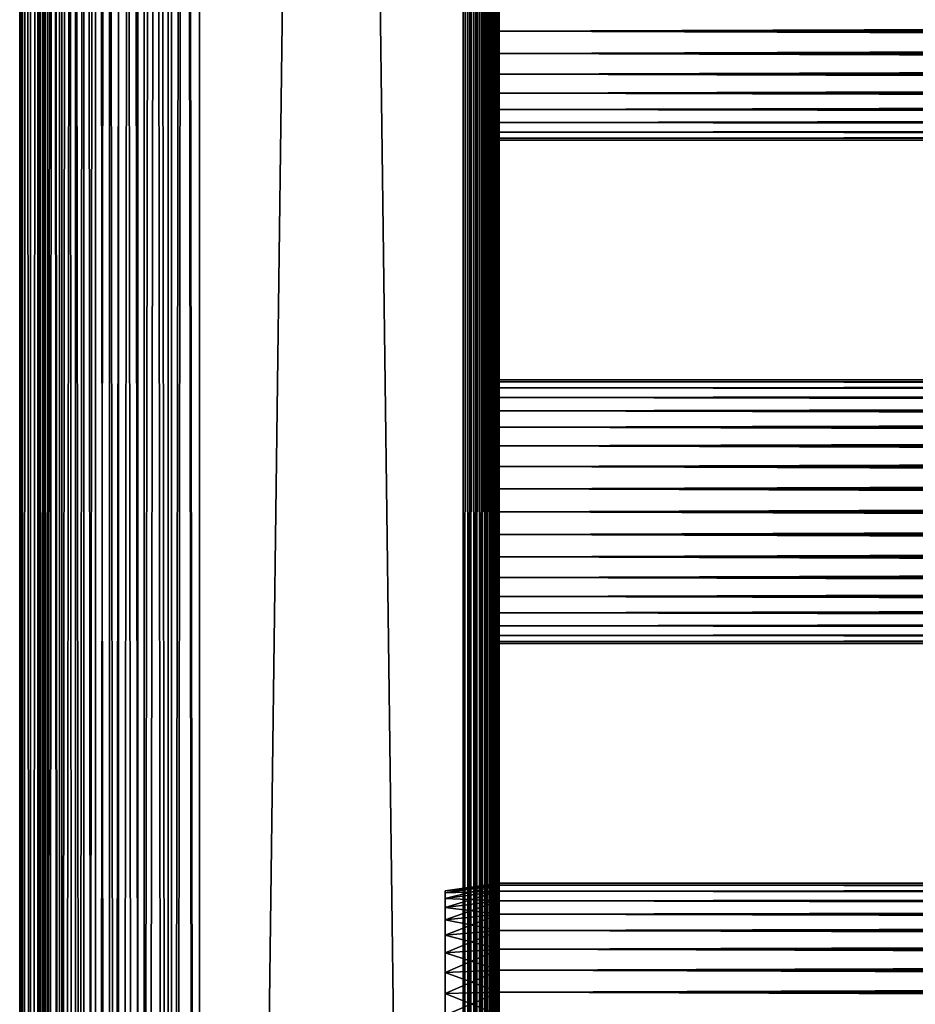
# Model space of a CAD drawing. Extents: x 0 to 598, y 0 to 1714.
# Drawn here: x 0 to 75, y 452 to 534 of the extents above; entities that cross this region are included whole.
import ezdxf

# ---------------------------------------------------------------- set-up
doc = ezdxf.new("R2010")
doc.units = 0
doc.header["$MEASUREMENT"] = 0

msp = doc.modelspace()

# ---------------------------------------------------------------- linework, layer by layer
for points in [[(0.227898, 1698.800049, 344.459015), (0.227898, 1.800001, 344.459015), (0, 1.800001, 347.06369)], [(0.227898, 1698.800049, 344.459015), (0, 1.800001, 347.06369), (0, 1698.800049, 347.06369)], [(0, 1698.800049, 347.06369), (0, 1.800001, 347.06369), (0.227898, 1.800001, 349.668396)], [(0, 1698.800049, 347.06369), (0.227898, 1.800001, 349.668396), (0.227898, 1698.800049, 349.668396)], [(0.90462, 1698.800049, 341.933411), (0.90462, 1.800001, 341.933411), (0.227898, 1.800001, 344.459015)], [(0.90462, 1698.800049, 341.933411), (0.227898, 1.800001, 344.459015), (0.227898, 1698.800049, 344.459015)], [(0.227898, 1698.800049, 349.668396), (0.227898, 1.800001, 349.668396), (0.90462, 1.800001, 352.194)], [(0.227898, 1698.800049, 349.668396), (0.90462, 1.800001, 352.194), (0.90462, 1698.800049, 352.194)], [(2.00963, 1698.800049, 339.56369), (2.00963, 1.800001, 339.56369), (0.90462, 1.800001, 341.933411)], [(2.00963, 1698.800049, 339.56369), (0.90462, 1.800001, 341.933411), (0.90462, 1698.800049, 341.933411)], [(0.90462, 1698.800049, 352.194), (0.90462, 1.800001, 352.194), (2.00963, 1.800001, 354.56369)], [(0.90462, 1698.800049, 352.194), (2.00963, 1.800001, 354.56369), (2.00963, 1698.800049, 354.56369)], [(1.70511, 1698.800049, 349.407898), (1.70511, 1.800001, 349.407898), (1.50001, 1698.800049, 347.06369)], [(1.50001, 1698.800049, 347.06369), (1.70511, 1.800001, 349.407898), (1.50001, 1.800001, 347.06369)], [(1.50001, 1698.800049, 347.06369), (1.50001, 1.800001, 347.06369), (1.70511, 1698.800049, 344.719391)], [(1.70511, 1698.800049, 344.719391), (1.50001, 1.800001, 347.06369), (1.70511, 1.800001, 344.719391)], [(2.31415, 1698.800049, 351.681), (2.31415, 1.800001, 351.681), (1.70511, 1698.800049, 349.407898)], [(1.70511, 1698.800049, 349.407898), (2.31415, 1.800001, 351.681), (1.70511, 1.800001, 349.407898)], [(1.70511, 1698.800049, 344.719391), (1.70511, 1.800001, 344.719391), (2.31415, 1698.800049, 342.446411)], [(2.31415, 1698.800049, 342.446411), (1.70511, 1.800001, 344.719391), (2.31415, 1.800001, 342.446411)], [(3.509343, 1698.800049, 337.421906), (3.509343, 1.800001, 337.421906), (2.00963, 1.800001, 339.56369)], [(3.509343, 1698.800049, 337.421906), (2.00963, 1.800001, 339.56369), (2.00963, 1698.800049, 339.56369)], [(2.00963, 1698.800049, 354.56369), (2.00963, 1.800001, 354.56369), (3.509343, 1.800001, 356.705505)], [(2.00963, 1698.800049, 354.56369), (3.509343, 1.800001, 356.705505), (3.509343, 1698.800049, 356.705505)], [(3.308654, 1698.800049, 353.81369), (3.308654, 1.800001, 353.81369), (2.31415, 1698.800049, 351.681)], [(2.31415, 1698.800049, 351.681), (3.308654, 1.800001, 353.81369), (2.31415, 1.800001, 351.681)], [(2.31415, 1698.800049, 342.446411), (2.31415, 1.800001, 342.446411), (3.308654, 1698.800049, 340.31369)], [(3.308654, 1698.800049, 340.31369), (2.31415, 1.800001, 342.446411), (3.308654, 1.800001, 340.31369)], [(4.658401, 1698.800049, 355.741302), (4.658401, 1.800001, 355.741302), (3.308654, 1698.800049, 353.81369)], [(3.308654, 1698.800049, 353.81369), (4.658401, 1.800001, 355.741302), (3.308654, 1.800001, 353.81369)], [(3.308654, 1698.800049, 340.31369), (3.308654, 1.800001, 340.31369), (4.658401, 1698.800049, 338.386108)], [(4.658401, 1698.800049, 338.386108), (3.308654, 1.800001, 340.31369), (4.658401, 1.800001, 338.386108)], [(5.358189, 1698.800049, 335.572998), (5.358189, 1.800001, 335.572998), (3.509343, 1.800001, 337.421906)], [(5.358189, 1698.800049, 335.572998), (3.509343, 1.800001, 337.421906), (3.509343, 1698.800049, 337.421906)], [(3.509343, 1698.800049, 356.705505), (3.509343, 1.800001, 356.705505), (5.358189, 1.800001, 358.554291)], [(3.509343, 1698.800049, 356.705505), (5.358189, 1.800001, 358.554291), (5.358189, 1698.800049, 358.554291)], [(6.322384, 1698.800049, 357.405304), (6.322384, 1.800001, 357.405304), (4.658401, 1698.800049, 355.741302)], [(4.658401, 1698.800049, 355.741302), (6.322384, 1.800001, 357.405304), (4.658401, 1.800001, 355.741302)], [(4.658401, 1698.800049, 338.386108), (4.658401, 1.800001, 338.386108), (6.322384, 1698.800049, 336.722107)], [(6.322384, 1698.800049, 336.722107), (4.658401, 1.800001, 338.386108), (6.322384, 1.800001, 336.722107)], [(7.499993, 1698.800049, 334.073303), (7.499993, 1.800001, 334.073303), (5.358189, 1.800001, 335.572998)], [(7.499993, 1698.800049, 334.073303), (5.358189, 1.800001, 335.572998), (5.358189, 1698.800049, 335.572998)], [(5.358189, 1698.800049, 358.554291), (5.358189, 1.800001, 358.554291), (7.499993, 1.800001, 360.053986)], [(5.358189, 1698.800049, 358.554291), (7.499993, 1.800001, 360.053986), (7.499993, 1698.800049, 360.053986)], [(8.249998, 1698.800049, 358.755005), (8.249998, 1.800001, 358.755005), (6.322384, 1698.800049, 357.405304)], [(6.322384, 1698.800049, 357.405304), (8.249998, 1.800001, 358.755005), (6.322384, 1.800001, 357.405304)], [(6.322384, 1698.800049, 336.722107), (6.322384, 1.800001, 336.722107), (8.249998, 1698.800049, 335.372314)], [(8.249998, 1698.800049, 335.372314), (6.322384, 1.800001, 336.722107), (8.249998, 1.800001, 335.372314)], [(9.869695, 1698.800049, 332.968292), (9.869695, 1.800001, 332.968292), (7.499993, 1.800001, 334.073303)], [(9.869695, 1698.800049, 332.968292), (7.499993, 1.800001, 334.073303), (7.499993, 1698.800049, 334.073303)], [(7.499993, 1698.800049, 360.053986), (7.499993, 1.800001, 360.053986), (9.869695, 1.800001, 361.159088)], [(7.499993, 1698.800049, 360.053986), (9.869695, 1.800001, 361.159088), (9.869695, 1698.800049, 361.159088)], [(10.38274, 1698.800049, 359.749512), (10.38274, 1.800001, 359.749512), (8.249998, 1698.800049, 358.755005)], [(8.249998, 1698.800049, 358.755005), (10.38274, 1.800001, 359.749512), (8.249998, 1.800001, 358.755005)], [(8.249998, 1698.800049, 335.372314), (8.249998, 1.800001, 335.372314), (10.38274, 1698.800049, 334.377808)], [(10.38274, 1698.800049, 334.377808), (8.249998, 1.800001, 335.372314), (10.38274, 1.800001, 334.377808)], [(12.39529, 1698.800049, 332.291595), (12.39529, 1.800001, 332.291595), (9.869695, 1.800001, 332.968292)], [(12.39529, 1698.800049, 332.291595), (9.869695, 1.800001, 332.968292), (9.869695, 1698.800049, 332.968292)], [(9.869695, 1698.800049, 361.159088), (9.869695, 1.800001, 361.159088), (12.39529, 1.800001, 361.835785)], [(9.869695, 1698.800049, 361.159088), (12.39529, 1.800001, 361.835785), (12.39529, 1698.800049, 361.835785)], [(12.65576, 1698.800049, 360.358612), (12.65576, 1.800001, 360.358612), (10.38274, 1698.800049, 359.749512)], [(10.38274, 1698.800049, 359.749512), (12.65576, 1.800001, 360.358612), (10.38274, 1.800001, 359.749512)], [(10.38274, 1698.800049, 334.377808), (10.38274, 1.800001, 334.377808), (12.65576, 1698.800049, 333.768799)], [(12.65576, 1698.800049, 333.768799), (10.38274, 1.800001, 334.377808), (12.65576, 1.800001, 333.768799)], [(15.00002, 1698.800049, 332.06369), (15.00002, 1.800001, 332.06369), (12.39529, 1.800001, 332.291595)], [(15.00002, 1698.800049, 332.06369), (12.39529, 1.800001, 332.291595), (12.39529, 1698.800049, 332.291595)], [(12.39529, 1698.800049, 361.835785), (12.39529, 1.800001, 361.835785), (15.00002, 1.800001, 362.06369)], [(12.39529, 1698.800049, 361.835785), (15.00002, 1.800001, 362.06369), (15.00002, 1698.800049, 362.06369)], [(15.00002, 1698.800049, 360.56369), (15.00002, 1.800001, 360.56369), (12.65576, 1698.800049, 360.358612)], [(12.65576, 1698.800049, 360.358612), (15.00002, 1.800001, 360.56369), (12.65576, 1.800001, 360.358612)], [(12.65576, 1698.800049, 333.768799), (12.65576, 1.800001, 333.768799), (15.00002, 1698.800049, 333.56369)], [(15.00002, 1698.800049, 333.56369), (12.65576, 1.800001, 333.768799), (15.00002, 1.800001, 333.56369)], [(15.00002, 1698.800049, 332.06369), (37, 1698.800049, 332.06369), (15.00002, 1.800001, 332.06369)], [(15.00002, 1.800001, 332.06369), (37, 1698.800049, 332.06369), (37, 1.800001, 332.06369)], [(37, 1698.800049, 362.06369), (15.00002, 1698.800049, 362.06369), (37, 1.800001, 362.06369)], [(37, 1.800001, 362.06369), (15.00002, 1698.800049, 362.06369), (15.00002, 1.800001, 362.06369)], [(15.00002, 1698.800049, 360.56369), (37, 1698.800049, 360.56369), (15.00002, 1.800001, 360.56369)], [(15.00002, 1.800001, 360.56369), (37, 1698.800049, 360.56369), (37, 1.800001, 360.56369)], [(37, 1698.800049, 333.56369), (15.00002, 1698.800049, 333.56369), (37, 1.800001, 333.56369)], [(37, 1.800001, 333.56369), (15.00002, 1698.800049, 333.56369), (15.00002, 1.800001, 333.56369)], [(37.52095, 1698.800049, 332.109192), (37.52095, 1.800001, 332.109192), (37, 1.800001, 332.06369)], [(37.52095, 1698.800049, 332.109192), (37, 1.800001, 332.06369), (37, 1698.800049, 332.06369)], [(37.52095, 1.800001, 362.018097), (37.52095, 1698.800049, 362.018097), (37, 1698.800049, 362.06369)], [(37.52095, 1.800001, 362.018097), (37, 1698.800049, 362.06369), (37, 1.800001, 362.06369)], [(38.026058, 1698.800049, 332.244598), (38.026058, 1.800001, 332.244598), (37.52095, 1.800001, 332.109192)], [(38.026058, 1698.800049, 332.244598), (37.52095, 1.800001, 332.109192), (37.52095, 1698.800049, 332.109192)], [(38.026058, 1.800001, 361.88269), (38.026058, 1698.800049, 361.88269), (37.52095, 1698.800049, 362.018097)], [(38.026058, 1.800001, 361.88269), (37.52095, 1698.800049, 362.018097), (37.52095, 1.800001, 362.018097)], [(38.500011, 1698.800049, 332.465607), (38.500011, 1.800001, 332.465607), (38.026058, 1.800001, 332.244598)], [(38.500011, 1698.800049, 332.465607), (38.026058, 1.800001, 332.244598), (38.026058, 1698.800049, 332.244598)], [(38.500011, 1.800001, 361.661804), (38.500011, 1698.800049, 361.661804), (38.026058, 1698.800049, 361.88269)], [(38.500011, 1.800001, 361.661804), (38.026058, 1698.800049, 361.88269), (38.026058, 1.800001, 361.88269)], [(38.928371, 1698.800049, 332.765503), (38.928371, 1.800001, 332.765503), (38.500011, 1.800001, 332.465607)], [(38.928371, 1698.800049, 332.765503), (38.500011, 1.800001, 332.465607), (38.500011, 1698.800049, 332.465607)], [(38.928371, 1.800001, 361.361786), (38.928371, 1698.800049, 361.361786), (38.500011, 1698.800049, 361.661804)], [(38.928371, 1.800001, 361.361786), (38.500011, 1698.800049, 361.661804), (38.500011, 1.800001, 361.661804)], [(39.29813, 1698.800049, 333.135315), (39.29813, 1.800001, 333.135315), (38.928371, 1.800001, 332.765503)], [(39.29813, 1698.800049, 333.135315), (38.928371, 1.800001, 332.765503), (38.928371, 1698.800049, 332.765503)], [(39.29813, 1.800001, 360.992004), (39.29813, 1698.800049, 360.992004), (38.928371, 1698.800049, 361.361786)], [(39.29813, 1.800001, 360.992004), (38.928371, 1698.800049, 361.361786), (38.928371, 1.800001, 361.361786)], [(39.59808, 1698.800049, 333.56369), (39.59808, 1.800001, 333.56369), (39.29813, 1.800001, 333.135315)], [(39.59808, 1698.800049, 333.56369), (39.29813, 1.800001, 333.135315), (39.29813, 1698.800049, 333.135315)], [(39.59808, 1.800001, 360.56369), (39.59808, 1698.800049, 360.56369), (39.29813, 1698.800049, 360.992004)], [(39.59808, 1.800001, 360.56369), (39.29813, 1698.800049, 360.992004), (39.29813, 1.800001, 360.992004)], [(39.81908, 1698.800049, 334.037598), (39.81908, 1.800001, 334.037598), (39.59808, 1.800001, 333.56369)], [(39.81908, 1698.800049, 334.037598), (39.59808, 1.800001, 333.56369), (39.59808, 1698.800049, 333.56369)], [(39.81908, 1.800001, 360.089691), (39.81908, 1698.800049, 360.089691), (39.59808, 1698.800049, 360.56369)], [(39.81908, 1.800001, 360.089691), (39.59808, 1698.800049, 360.56369), (39.59808, 1.800001, 360.56369)], [(39.954418, 1698.800049, 334.542694), (39.954418, 1.800001, 334.542694), (39.81908, 1.800001, 334.037598)], [(39.954418, 1698.800049, 334.542694), (39.81908, 1.800001, 334.037598), (39.81908, 1698.800049, 334.037598)], [(39.954418, 1.800001, 359.584595), (39.81908, 1698.800049, 360.089691), (39.81908, 1.800001, 360.089691)], [(39.954418, 1.800001, 359.584595), (39.954418, 1698.800049, 359.584595), (39.81908, 1698.800049, 360.089691)], [(40.000011, 724.299988, 335.06369), (39.954418, 1.800001, 334.542694), (39.954418, 1698.800049, 334.542694)], [(39.954418, 1.800001, 359.584595), (40.000011, 850.299988, 359.06369), (39.954418, 1698.800049, 359.584595)], [(40.000011, 808.299988, 359.06369), (40.000011, 850.299988, 359.06369), (39.954418, 1.800001, 359.584595)], [(39.954418, 1.800001, 359.584595), (40.000011, 724.299988, 359.06369), (40.000011, 808.299988, 359.06369)], [(40.000011, 724.299988, 335.06369), (40.000011, 640.299988, 335.06369), (39.954418, 1.800001, 334.542694)], [(39.954418, 1.800001, 359.584595), (40.000011, 640.299988, 359.06369), (40.000011, 724.299988, 359.06369)], [(39.954418, 1.800001, 334.542694), (40.000011, 640.299988, 335.06369), (40.000011, 598.299988, 335.06369)], [(40.000011, 598.299988, 359.06369), (40.000011, 640.299988, 359.06369), (39.954418, 1.800001, 359.584595)], [(39.954418, 1.800001, 334.542694), (40.000011, 598.299988, 335.06369), (40.000011, 556.299988, 335.06369)], [(39.954418, 1.800001, 359.584595), (40.000011, 556.299988, 359.06369), (40.000011, 598.299988, 359.06369)], [(38.500011, 556.299988, 359.06369), (38.500011, 535.299988, 357.913696), (38.500011, 514.299988, 359.06369)], [(38.500011, 514.299988, 335.638702), (38.500011, 535.299988, 336.213715), (38.500011, 556.299988, 335.638702)], [(38.500011, 556.299988, 335.638702), (38.500011, 556.299988, 335.06369), (38.500011, 514.299988, 335.06369)], [(38.500011, 556.299988, 335.638702), (38.500011, 514.299988, 335.06369), (38.500011, 514.299988, 335.638702)], [(40.000011, 556.299988, 335.06369), (40.000011, 514.299988, 335.06369), (39.954418, 1.800001, 334.542694)], [(39.954418, 1.800001, 359.584595), (40.000011, 514.299988, 359.06369), (40.000011, 556.299988, 359.06369)], [(40.000011, 556.299988, 335.638702), (40.000011, 535.299988, 336.213715), (40.000011, 514.299988, 335.638702)], [(40.000011, 514.299988, 359.06369), (40.000011, 535.299988, 357.913696), (40.000011, 556.299988, 359.06369)], [(40.000011, 514.299988, 335.638702), (40.000011, 514.299988, 335.06369), (40.000011, 556.299988, 335.638702)], [(40.000011, 556.299988, 335.638702), (40.000011, 514.299988, 335.06369), (40.000011, 556.299988, 335.06369)], [(38.500011, 514.299988, 359.06369), (38.500011, 535.299988, 357.913696), (38.500011, 533.415894, 357.74881)], [(38.500011, 514.299988, 335.638702), (38.500011, 533.415894, 336.37851), (38.500011, 535.299988, 336.213715)], [(40.000011, 514.299988, 335.638702), (40.000011, 535.299988, 336.213715), (40.000011, 533.415894, 336.37851)], [(40.000011, 514.299988, 359.06369), (40.000011, 533.415894, 357.74881), (40.000011, 535.299988, 357.913696)], [(40.000011, 535.299988, 336.06369), (557.866028, 535.299988, 336.06369), (557.866028, 533.389893, 336.230804)], [(40.000011, 535.299988, 336.06369), (557.866028, 533.389893, 336.230804), (40.000011, 533.389893, 336.230804)], [(40.000011, 533.389893, 357.896606), (557.866028, 533.389893, 357.896606), (557.866028, 535.299988, 358.06369)], [(40.000011, 533.389893, 357.896606), (557.866028, 535.299988, 358.06369), (40.000011, 535.299988, 358.06369)], [(38.500011, 514.299988, 359.06369), (38.500011, 533.415894, 357.74881), (38.500011, 531.589111, 357.259308)], [(38.500011, 531.589111, 336.868011), (38.500011, 533.415894, 336.37851), (38.500011, 514.299988, 335.638702)], [(40.000011, 514.299988, 335.638702), (40.000011, 533.415894, 336.37851), (40.000011, 531.589111, 336.868011)], [(40.000011, 531.589111, 357.259308), (40.000011, 533.415894, 357.74881), (40.000011, 514.299988, 359.06369)], [(40.000011, 533.389893, 336.230804), (557.866028, 533.389893, 336.230804), (557.866028, 531.537781, 336.727112)], [(40.000011, 533.389893, 336.230804), (557.866028, 531.537781, 336.727112), (40.000011, 531.537781, 336.727112)], [(40.000011, 531.537781, 357.400299), (557.866028, 531.537781, 357.400299), (557.866028, 533.389893, 357.896606)], [(40.000011, 531.537781, 357.400299), (557.866028, 533.389893, 357.896606), (40.000011, 533.389893, 357.896606)], [(38.500011, 531.589111, 357.259308), (38.500011, 529.875, 356.460114), (38.500011, 514.299988, 359.06369)], [(38.500011, 514.299988, 335.638702), (38.500011, 529.875, 337.667297), (38.500011, 531.589111, 336.868011)], [(40.000011, 531.589111, 336.868011), (40.000011, 529.875, 337.667297), (40.000011, 514.299988, 335.638702)], [(40.000011, 514.299988, 359.06369), (40.000011, 529.875, 356.460114), (40.000011, 531.589111, 357.259308)], [(40.000011, 531.537781, 336.727112), (557.866028, 531.537781, 336.727112), (557.866028, 529.799988, 337.537415)], [(40.000011, 531.537781, 336.727112), (557.866028, 529.799988, 337.537415), (40.000011, 529.799988, 337.537415)], [(40.000011, 529.799988, 356.589905), (557.866028, 529.799988, 356.589905), (557.866028, 531.537781, 357.400299)], [(40.000011, 529.799988, 356.589905), (557.866028, 531.537781, 357.400299), (40.000011, 531.537781, 357.400299)], [(38.500011, 529.875, 356.460114), (38.500011, 528.325806, 355.375305), (38.500011, 514.299988, 359.06369)], [(38.500011, 514.299988, 335.638702), (38.500011, 528.325806, 338.752106), (38.500011, 529.875, 337.667297)], [(40.000011, 514.299988, 335.638702), (40.000011, 529.875, 337.667297), (40.000011, 528.325806, 338.752106)], [(40.000011, 514.299988, 359.06369), (40.000011, 528.325806, 355.375305), (40.000011, 529.875, 356.460114)], [(40.000011, 529.799988, 337.537415), (557.866028, 529.799988, 337.537415), (557.866028, 528.229309, 338.637207)], [(40.000011, 529.799988, 337.537415), (557.866028, 528.229309, 338.637207), (40.000011, 528.229309, 338.637207)], [(40.000011, 528.229309, 355.490204), (557.866028, 528.229309, 355.490204), (557.866028, 529.799988, 356.589905)], [(40.000011, 528.229309, 355.490204), (557.866028, 529.799988, 356.589905), (40.000011, 529.799988, 356.589905)], [(38.500011, 514.299988, 359.06369), (38.500011, 528.325806, 355.375305), (38.500011, 526.988403, 354.037903)], [(38.500011, 526.988403, 340.089386), (38.500011, 528.325806, 338.752106), (38.500011, 514.299988, 335.638702)], [(40.000011, 528.325806, 338.752106), (40.000011, 526.988403, 340.089386), (40.000011, 514.299988, 335.638702)], [(40.000011, 526.988403, 354.037903), (40.000011, 528.325806, 355.375305), (40.000011, 514.299988, 359.06369)], [(40.000011, 528.229309, 338.637207), (557.866028, 528.229309, 338.637207), (557.866028, 526.873474, 339.993011)], [(40.000011, 528.229309, 338.637207), (557.866028, 526.873474, 339.993011), (40.000011, 526.873474, 339.993011)], [(40.000011, 526.873474, 354.134399), (557.866028, 526.873474, 354.134399), (557.866028, 528.229309, 355.490204)], [(40.000011, 526.873474, 354.134399), (557.866028, 528.229309, 355.490204), (40.000011, 528.229309, 355.490204)], [(38.500011, 514.299988, 359.06369), (38.500011, 526.988403, 354.037903), (38.500011, 525.903625, 352.488708)], [(38.500011, 514.299988, 335.638702), (38.500011, 525.903625, 341.638702), (38.500011, 526.988403, 340.089386)], [(40.000011, 514.299988, 335.638702), (40.000011, 526.988403, 340.089386), (40.000011, 525.903625, 341.638702)], [(40.000011, 526.988403, 354.037903), (40.000011, 514.299988, 359.06369), (40.000011, 525.903625, 352.488708)], [(40.000011, 526.873474, 339.993011), (557.866028, 526.873474, 339.993011), (557.866028, 525.773682, 341.56369)], [(40.000011, 526.873474, 339.993011), (557.866028, 525.773682, 341.56369), (40.000011, 525.773682, 341.56369)], [(40.000011, 525.773682, 352.56369), (557.866028, 525.773682, 352.56369), (557.866028, 526.873474, 354.134399)], [(40.000011, 525.773682, 352.56369), (557.866028, 526.873474, 354.134399), (40.000011, 526.873474, 354.134399)], [(38.500011, 514.299988, 335.638702), (38.500011, 525.104309, 343.352814), (38.500011, 525.903625, 341.638702)], [(38.500011, 525.903625, 352.488708), (38.500011, 525.104309, 350.774597), (38.500011, 514.299988, 359.06369)], [(40.000011, 514.299988, 335.638702), (40.000011, 525.903625, 341.638702), (40.000011, 525.104309, 343.352814)], [(40.000011, 525.903625, 352.488708), (40.000011, 514.299988, 359.06369), (40.000011, 525.104309, 350.774597)], [(38.500011, 524.614807, 345.179596), (38.500011, 525.104309, 343.352814), (38.500011, 514.299988, 335.638702)], [(38.500011, 514.299988, 359.06369), (38.500011, 525.104309, 350.774597), (38.500011, 524.614807, 348.947815)], [(40.000011, 525.773682, 341.56369), (557.866028, 525.773682, 341.56369), (557.866028, 524.963379, 343.301392)], [(40.000011, 525.773682, 341.56369), (557.866028, 524.963379, 343.301392), (40.000011, 524.963379, 343.301392)], [(40.000011, 524.963379, 350.825897), (557.866028, 524.963379, 350.825897), (557.866028, 525.773682, 352.56369)], [(40.000011, 524.963379, 350.825897), (557.866028, 525.773682, 352.56369), (40.000011, 525.773682, 352.56369)], [(40.000011, 525.104309, 343.352814), (40.000011, 524.614807, 345.179596), (40.000011, 514.299988, 335.638702)], [(40.000011, 514.299988, 359.06369), (40.000011, 524.614807, 348.947815), (40.000011, 525.104309, 350.774597)], [(38.500011, 514.299988, 359.06369), (38.500011, 524.614807, 348.947815), (38.500011, 514.299988, 335.638702)], [(38.500011, 514.299988, 335.638702), (38.500011, 524.614807, 348.947815), (38.500011, 524.450012, 347.06369)], [(38.500011, 514.299988, 335.638702), (38.500011, 524.450012, 347.06369), (38.500011, 524.614807, 345.179596)], [(40.000011, 524.963379, 343.301392), (557.866028, 524.963379, 343.301392), (557.866028, 524.467102, 345.153503)], [(40.000011, 524.963379, 343.301392), (557.866028, 524.467102, 345.153503), (40.000011, 524.467102, 345.153503)], [(40.000011, 524.467102, 348.973785), (557.866028, 524.467102, 348.973785), (557.866028, 524.963379, 350.825897)], [(40.000011, 524.467102, 348.973785), (557.866028, 524.963379, 350.825897), (40.000011, 524.963379, 350.825897)], [(40.000011, 514.299988, 335.638702), (40.000011, 524.614807, 345.179596), (40.000011, 524.450012, 347.06369)], [(40.000011, 514.299988, 359.06369), (40.000011, 524.450012, 347.06369), (40.000011, 524.614807, 348.947815)], [(40.000011, 524.467102, 345.153503), (557.866028, 524.467102, 345.153503), (557.866028, 524.299988, 347.06369)], [(40.000011, 524.467102, 345.153503), (557.866028, 524.299988, 347.06369), (40.000011, 524.299988, 347.06369)], [(40.000011, 524.299988, 347.06369), (557.866028, 524.299988, 347.06369), (557.866028, 524.467102, 348.973785)], [(40.000011, 524.299988, 347.06369), (557.866028, 524.467102, 348.973785), (40.000011, 524.467102, 348.973785)], [(40.000011, 514.299988, 335.638702), (40.000011, 524.450012, 347.06369), (40.000011, 514.299988, 359.06369)], [(38.500011, 503.495697, 350.774597), (38.500011, 502.696411, 352.488708), (38.500011, 514.299988, 359.06369)], [(38.500011, 502.696411, 352.488708), (38.500011, 501.611603, 354.037903), (38.500011, 514.299988, 359.06369)], [(38.500011, 514.299988, 359.06369), (38.500011, 501.611603, 354.037903), (38.500011, 500.2742, 355.375305)], [(38.500011, 514.299988, 359.06369), (38.500011, 500.2742, 355.375305), (38.500011, 498.725006, 356.460114)], [(38.500011, 498.725006, 356.460114), (38.500011, 497.010895, 357.259308), (38.500011, 514.299988, 359.06369)], [(38.500011, 514.299988, 359.06369), (38.500011, 497.010895, 357.259308), (38.500011, 495.184113, 357.74881)], [(38.500011, 514.299988, 359.06369), (38.500011, 495.184113, 357.74881), (38.500011, 493.299988, 357.913696)], [(38.500011, 455.010895, 357.259308), (38.500011, 514.299988, 359.06369), (38.500011, 456.725006, 356.460114)], [(38.500011, 456.725006, 356.460114), (38.500011, 514.299988, 359.06369), (38.500011, 493.299988, 357.913696)], [(38.500011, 455.010895, 357.259308), (38.500011, 453.184113, 357.74881), (38.500011, 514.299988, 359.06369)], [(38.500011, 514.299988, 359.06369), (38.500011, 453.184113, 357.74881), (38.500011, 451.299988, 357.913696)], [(38.500011, 514.299988, 359.06369), (38.500011, 451.299988, 357.913696), (38.500011, 430.299988, 359.06369)], [(38.500011, 503.495697, 343.352814), (38.500011, 503.985199, 345.179596), (38.500011, 514.299988, 335.638702)], [(38.500011, 514.299988, 335.638702), (38.500011, 503.985199, 345.179596), (38.500011, 504.149994, 347.06369)], [(38.500011, 514.299988, 335.638702), (38.500011, 504.149994, 347.06369), (38.500011, 514.299988, 359.06369)], [(38.500011, 514.299988, 359.06369), (38.500011, 504.149994, 347.06369), (38.500011, 503.985199, 348.947815)], [(38.500011, 514.299988, 359.06369), (38.500011, 503.985199, 348.947815), (38.500011, 503.495697, 350.774597)], [(38.500011, 493.299988, 336.213715), (38.500011, 495.184113, 336.37851), (38.500011, 514.299988, 335.638702)], [(38.500011, 500.2742, 338.752106), (38.500011, 501.611603, 340.089386), (38.500011, 514.299988, 335.638702)], [(38.500011, 514.299988, 335.638702), (38.500011, 501.611603, 340.089386), (38.500011, 502.696411, 341.638702)], [(38.500011, 514.299988, 335.638702), (38.500011, 502.696411, 341.638702), (38.500011, 503.495697, 343.352814)], [(38.500011, 495.184113, 336.37851), (38.500011, 497.010895, 336.868011), (38.500011, 514.299988, 335.638702)], [(38.500011, 514.299988, 335.638702), (38.500011, 497.010895, 336.868011), (38.500011, 498.725006, 337.667297)], [(38.500011, 514.299988, 335.638702), (38.500011, 498.725006, 337.667297), (38.500011, 500.2742, 338.752106)], [(38.500011, 430.299988, 335.638702), (38.500011, 451.299988, 336.213715), (38.500011, 514.299988, 335.638702)], [(38.500011, 451.299988, 336.213715), (38.500011, 453.184113, 336.37851), (38.500011, 514.299988, 335.638702)], [(38.500011, 514.299988, 335.638702), (38.500011, 453.184113, 336.37851), (38.500011, 455.010895, 336.868011)], [(38.500011, 514.299988, 335.638702), (38.500011, 455.010895, 336.868011), (38.500011, 493.299988, 336.213715)], [(38.500011, 514.299988, 335.638702), (38.500011, 514.299988, 335.06369), (38.500011, 430.299988, 335.06369)], [(38.500011, 514.299988, 335.638702), (38.500011, 430.299988, 335.06369), (38.500011, 430.299988, 335.638702)], [(39.954418, 1.800001, 334.542694), (40.000011, 514.299988, 335.06369), (40.000011, 430.299988, 335.06369)], [(40.000011, 430.299988, 359.06369), (40.000011, 514.299988, 359.06369), (39.954418, 1.800001, 359.584595)], [(40.000011, 514.299988, 335.638702), (40.000011, 504.149994, 347.06369), (40.000011, 503.985199, 345.179596)], [(40.000011, 503.985199, 345.179596), (40.000011, 503.495697, 343.352814), (40.000011, 514.299988, 335.638702)], [(40.000011, 514.299988, 335.638702), (40.000011, 503.495697, 343.352814), (40.000011, 502.696411, 341.638702)], [(40.000011, 514.299988, 335.638702), (40.000011, 502.696411, 341.638702), (40.000011, 501.611603, 340.089386)], [(40.000011, 501.611603, 340.089386), (40.000011, 500.2742, 338.752106), (40.000011, 514.299988, 335.638702)], [(40.000011, 514.299988, 335.638702), (40.000011, 500.2742, 338.752106), (40.000011, 498.725006, 337.667297)], [(40.000011, 514.299988, 335.638702), (40.000011, 498.725006, 337.667297), (40.000011, 497.010895, 336.868011)], [(40.000011, 493.299988, 336.213715), (40.000011, 455.010895, 336.868011), (40.000011, 514.299988, 335.638702)], [(40.000011, 493.299988, 336.213715), (40.000011, 514.299988, 335.638702), (40.000011, 495.184113, 336.37851)], [(40.000011, 495.184113, 336.37851), (40.000011, 514.299988, 335.638702), (40.000011, 497.010895, 336.868011)], [(40.000011, 455.010895, 336.868011), (40.000011, 453.184113, 336.37851), (40.000011, 514.299988, 335.638702)], [(40.000011, 514.299988, 335.638702), (40.000011, 453.184113, 336.37851), (40.000011, 451.299988, 336.213715)], [(40.000011, 514.299988, 335.638702), (40.000011, 451.299988, 336.213715), (40.000011, 430.299988, 335.638702)], [(40.000011, 455.010895, 357.259308), (40.000011, 456.725006, 356.460114), (40.000011, 514.299988, 359.06369)], [(40.000011, 504.149994, 347.06369), (40.000011, 514.299988, 335.638702), (40.000011, 503.985199, 348.947815)], [(40.000011, 503.985199, 348.947815), (40.000011, 514.299988, 335.638702), (40.000011, 514.299988, 359.06369)], [(40.000011, 503.985199, 348.947815), (40.000011, 514.299988, 359.06369), (40.000011, 503.495697, 350.774597)], [(40.000011, 497.010895, 357.259308), (40.000011, 498.725006, 356.460114), (40.000011, 514.299988, 359.06369)], [(40.000011, 514.299988, 359.06369), (40.000011, 498.725006, 356.460114), (40.000011, 500.2742, 355.375305)], [(40.000011, 430.299988, 359.06369), (40.000011, 451.299988, 357.913696), (40.000011, 514.299988, 359.06369)], [(40.000011, 514.299988, 359.06369), (40.000011, 451.299988, 357.913696), (40.000011, 453.184113, 357.74881)], [(40.000011, 514.299988, 359.06369), (40.000011, 453.184113, 357.74881), (40.000011, 455.010895, 357.259308)], [(40.000011, 456.725006, 356.460114), (40.000011, 493.299988, 357.913696), (40.000011, 514.299988, 359.06369)], [(40.000011, 514.299988, 359.06369), (40.000011, 493.299988, 357.913696), (40.000011, 495.184113, 357.74881)], [(40.000011, 514.299988, 359.06369), (40.000011, 495.184113, 357.74881), (40.000011, 497.010895, 357.259308)], [(40.000011, 500.2742, 355.375305), (40.000011, 501.611603, 354.037903), (40.000011, 514.299988, 359.06369)], [(40.000011, 514.299988, 359.06369), (40.000011, 501.611603, 354.037903), (40.000011, 502.696411, 352.488708)], [(40.000011, 514.299988, 359.06369), (40.000011, 502.696411, 352.488708), (40.000011, 503.495697, 350.774597)], [(40.000011, 430.299988, 335.638702), (40.000011, 430.299988, 335.06369), (40.000011, 514.299988, 335.638702)], [(40.000011, 514.299988, 335.638702), (40.000011, 430.299988, 335.06369), (40.000011, 514.299988, 335.06369)], [(40.000011, 504.132904, 348.973785), (557.866028, 504.132904, 348.973785), (557.866028, 504.299988, 347.06369)], [(40.000011, 504.132904, 348.973785), (557.866028, 504.299988, 347.06369), (40.000011, 504.299988, 347.06369)], [(40.000011, 504.299988, 347.06369), (557.866028, 504.299988, 347.06369), (557.866028, 504.132904, 345.153503)], [(40.000011, 504.299988, 347.06369), (557.866028, 504.132904, 345.153503), (40.000011, 504.132904, 345.153503)], [(40.000011, 503.636597, 350.825897), (557.866028, 503.636597, 350.825897), (557.866028, 504.132904, 348.973785)], [(40.000011, 503.636597, 350.825897), (557.866028, 504.132904, 348.973785), (40.000011, 504.132904, 348.973785)], [(40.000011, 504.132904, 345.153503), (557.866028, 504.132904, 345.153503), (557.866028, 503.636597, 343.301392)], [(40.000011, 504.132904, 345.153503), (557.866028, 503.636597, 343.301392), (40.000011, 503.636597, 343.301392)], [(40.000011, 502.826294, 352.56369), (557.866028, 502.826294, 352.56369), (557.866028, 503.636597, 350.825897)], [(40.000011, 502.826294, 352.56369), (557.866028, 503.636597, 350.825897), (40.000011, 503.636597, 350.825897)], [(40.000011, 503.636597, 343.301392), (557.866028, 503.636597, 343.301392), (557.866028, 502.826294, 341.56369)], [(40.000011, 503.636597, 343.301392), (557.866028, 502.826294, 341.56369), (40.000011, 502.826294, 341.56369)], [(40.000011, 501.726501, 354.134399), (557.866028, 501.726501, 354.134399), (557.866028, 502.826294, 352.56369)], [(40.000011, 501.726501, 354.134399), (557.866028, 502.826294, 352.56369), (40.000011, 502.826294, 352.56369)], [(40.000011, 502.826294, 341.56369), (557.866028, 502.826294, 341.56369), (557.866028, 501.726501, 339.993011)], [(40.000011, 502.826294, 341.56369), (557.866028, 501.726501, 339.993011), (40.000011, 501.726501, 339.993011)], [(40.000011, 500.370697, 355.490204), (557.866028, 500.370697, 355.490204), (557.866028, 501.726501, 354.134399)], [(40.000011, 500.370697, 355.490204), (557.866028, 501.726501, 354.134399), (40.000011, 501.726501, 354.134399)], [(40.000011, 501.726501, 339.993011), (557.866028, 501.726501, 339.993011), (557.866028, 500.370697, 338.637207)], [(40.000011, 501.726501, 339.993011), (557.866028, 500.370697, 338.637207), (40.000011, 500.370697, 338.637207)], [(40.000011, 498.799988, 356.589905), (557.866028, 498.799988, 356.589905), (557.866028, 500.370697, 355.490204)], [(40.000011, 498.799988, 356.589905), (557.866028, 500.370697, 355.490204), (40.000011, 500.370697, 355.490204)], [(40.000011, 500.370697, 338.637207), (557.866028, 500.370697, 338.637207), (557.866028, 498.799988, 337.537415)], [(40.000011, 500.370697, 338.637207), (557.866028, 498.799988, 337.537415), (40.000011, 498.799988, 337.537415)], [(40.000011, 497.062195, 357.400299), (557.866028, 497.062195, 357.400299), (557.866028, 498.799988, 356.589905)], [(40.000011, 497.062195, 357.400299), (557.866028, 498.799988, 356.589905), (40.000011, 498.799988, 356.589905)], [(40.000011, 498.799988, 337.537415), (557.866028, 498.799988, 337.537415), (557.866028, 497.062195, 336.727112)], [(40.000011, 498.799988, 337.537415), (557.866028, 497.062195, 336.727112), (40.000011, 497.062195, 336.727112)], [(40.000011, 495.210114, 357.896606), (557.866028, 495.210114, 357.896606), (557.866028, 497.062195, 357.400299)], [(40.000011, 495.210114, 357.896606), (557.866028, 497.062195, 357.400299), (40.000011, 497.062195, 357.400299)], [(40.000011, 497.062195, 336.727112), (557.866028, 497.062195, 336.727112), (557.866028, 495.210114, 336.230804)], [(40.000011, 497.062195, 336.727112), (557.866028, 495.210114, 336.230804), (40.000011, 495.210114, 336.230804)], [(40.000011, 493.299988, 358.06369), (557.866028, 495.210114, 357.896606), (40.000011, 495.210114, 357.896606)], [(40.000011, 495.210114, 336.230804), (557.866028, 495.210114, 336.230804), (557.866028, 493.299988, 336.06369)], [(40.000011, 495.210114, 336.230804), (557.866028, 493.299988, 336.06369), (40.000011, 493.299988, 336.06369)], [(40.000011, 493.299988, 358.06369), (557.866028, 493.299988, 358.06369), (557.866028, 495.210114, 357.896606)], [(38.500011, 456.725006, 356.460114), (38.500011, 493.299988, 357.913696), (38.500011, 458.2742, 355.375305)], [(38.500011, 458.2742, 355.375305), (38.500011, 493.299988, 357.913696), (38.500011, 491.415894, 357.74881)], [(38.500011, 458.2742, 338.752106), (38.500011, 491.415894, 336.37851), (38.500011, 493.299988, 336.213715)], [(38.500011, 458.2742, 338.752106), (38.500011, 493.299988, 336.213715), (38.500011, 456.725006, 337.667297)], [(38.500011, 456.725006, 337.667297), (38.500011, 493.299988, 336.213715), (38.500011, 455.010895, 336.868011)], [(40.000011, 456.725006, 337.667297), (40.000011, 493.299988, 336.213715), (40.000011, 458.2742, 338.752106)], [(40.000011, 458.2742, 338.752106), (40.000011, 493.299988, 336.213715), (40.000011, 491.415894, 336.37851)], [(40.000011, 456.725006, 337.667297), (40.000011, 455.010895, 336.868011), (40.000011, 493.299988, 336.213715)], [(40.000011, 458.2742, 355.375305), (40.000011, 491.415894, 357.74881), (40.000011, 493.299988, 357.913696)], [(40.000011, 458.2742, 355.375305), (40.000011, 493.299988, 357.913696), (40.000011, 456.725006, 356.460114)], [(40.000011, 493.299988, 336.06369), (557.866028, 493.299988, 336.06369), (557.866028, 491.389893, 336.230804)], [(40.000011, 493.299988, 336.06369), (557.866028, 491.389893, 336.230804), (40.000011, 491.389893, 336.230804)], [(40.000011, 491.389893, 357.896606), (557.866028, 491.389893, 357.896606), (557.866028, 493.299988, 358.06369)], [(40.000011, 491.389893, 357.896606), (557.866028, 493.299988, 358.06369), (40.000011, 493.299988, 358.06369)], [(38.500011, 458.2742, 355.375305), (38.500011, 491.415894, 357.74881), (38.500011, 459.611603, 354.037903)], [(38.500011, 459.611603, 354.037903), (38.500011, 491.415894, 357.74881), (38.500011, 489.589111, 357.259308)], [(38.500011, 459.611603, 340.089386), (38.500011, 489.589111, 336.868011), (38.500011, 491.415894, 336.37851)], [(38.500011, 459.611603, 340.089386), (38.500011, 491.415894, 336.37851), (38.500011, 458.2742, 338.752106)], [(40.000011, 458.2742, 338.752106), (40.000011, 491.415894, 336.37851), (40.000011, 459.611603, 340.089386)], [(40.000011, 459.611603, 340.089386), (40.000011, 491.415894, 336.37851), (40.000011, 489.589111, 336.868011)], [(40.000011, 459.611603, 354.037903), (40.000011, 489.589111, 357.259308), (40.000011, 491.415894, 357.74881)], [(40.000011, 459.611603, 354.037903), (40.000011, 491.415894, 357.74881), (40.000011, 458.2742, 355.375305)], [(40.000011, 491.389893, 336.230804), (557.866028, 491.389893, 336.230804), (557.866028, 489.537811, 336.727112)], [(40.000011, 491.389893, 336.230804), (557.866028, 489.537811, 336.727112), (40.000011, 489.537811, 336.727112)], [(40.000011, 489.537811, 357.400299), (557.866028, 489.537811, 357.400299), (557.866028, 491.389893, 357.896606)], [(40.000011, 489.537811, 357.400299), (557.866028, 491.389893, 357.896606), (40.000011, 491.389893, 357.896606)], [(38.500011, 489.589111, 357.259308), (38.500011, 487.875, 356.460114), (38.500011, 459.611603, 354.037903)], [(38.500011, 487.875, 337.667297), (38.500011, 489.589111, 336.868011), (38.500011, 459.611603, 340.089386)], [(40.000011, 489.589111, 336.868011), (40.000011, 487.875, 337.667297), (40.000011, 459.611603, 340.089386)], [(40.000011, 487.875, 356.460114), (40.000011, 489.589111, 357.259308), (40.000011, 459.611603, 354.037903)], [(40.000011, 489.537811, 336.727112), (557.866028, 489.537811, 336.727112), (557.866028, 487.799988, 337.537415)], [(40.000011, 489.537811, 336.727112), (557.866028, 487.799988, 337.537415), (40.000011, 487.799988, 337.537415)], [(40.000011, 487.799988, 356.589905), (557.866028, 487.799988, 356.589905), (557.866028, 489.537811, 357.400299)], [(40.000011, 487.799988, 356.589905), (557.866028, 489.537811, 357.400299), (40.000011, 489.537811, 357.400299)], [(38.500011, 486.325806, 338.752106), (38.500011, 487.875, 337.667297), (38.500011, 459.611603, 340.089386)], [(38.500011, 459.611603, 354.037903), (38.500011, 487.875, 356.460114), (38.500011, 486.325806, 355.375305)], [(40.000011, 486.325806, 355.375305), (40.000011, 487.875, 356.460114), (40.000011, 459.611603, 354.037903)], [(40.000011, 459.611603, 340.089386), (40.000011, 487.875, 337.667297), (40.000011, 486.325806, 338.752106)], [(40.000011, 487.799988, 337.537415), (557.866028, 487.799988, 337.537415), (557.866028, 486.229309, 338.637207)], [(40.000011, 487.799988, 337.537415), (557.866028, 486.229309, 338.637207), (40.000011, 486.229309, 338.637207)], [(40.000011, 486.229309, 355.490204), (557.866028, 486.229309, 355.490204), (557.866028, 487.799988, 356.589905)], [(40.000011, 486.229309, 355.490204), (557.866028, 487.799988, 356.589905), (40.000011, 487.799988, 356.589905)], [(38.500011, 459.611603, 354.037903), (38.500011, 486.325806, 355.375305), (38.500011, 484.988403, 354.037903)], [(38.500011, 459.611603, 340.089386), (38.500011, 484.988403, 340.089386), (38.500011, 486.325806, 338.752106)], [(40.000011, 459.611603, 340.089386), (40.000011, 486.325806, 338.752106), (40.000011, 484.988403, 340.089386)], [(40.000011, 459.611603, 354.037903), (40.000011, 484.988403, 354.037903), (40.000011, 486.325806, 355.375305)], [(40.000011, 486.229309, 338.637207), (557.866028, 486.229309, 338.637207), (557.866028, 484.873505, 339.993011)], [(40.000011, 486.229309, 338.637207), (557.866028, 484.873505, 339.993011), (40.000011, 484.873505, 339.993011)], [(40.000011, 484.873505, 354.134399), (557.866028, 484.873505, 354.134399), (557.866028, 486.229309, 355.490204)], [(40.000011, 484.873505, 354.134399), (557.866028, 486.229309, 355.490204), (40.000011, 486.229309, 355.490204)], [(38.500011, 484.988403, 354.037903), (38.500011, 483.903595, 352.488708), (38.500011, 459.611603, 354.037903)], [(38.500011, 459.611603, 340.089386), (38.500011, 483.903595, 341.638702), (38.500011, 484.988403, 340.089386)], [(40.000011, 484.988403, 340.089386), (40.000011, 483.903595, 341.638702), (40.000011, 459.611603, 340.089386)], [(40.000011, 459.611603, 354.037903), (40.000011, 483.903595, 352.488708), (40.000011, 484.988403, 354.037903)], [(40.000011, 484.873505, 339.993011), (557.866028, 484.873505, 339.993011), (557.866028, 483.773712, 341.56369)], [(40.000011, 484.873505, 339.993011), (557.866028, 483.773712, 341.56369), (40.000011, 483.773712, 341.56369)], [(40.000011, 483.773712, 352.56369), (557.866028, 483.773712, 352.56369), (557.866028, 484.873505, 354.134399)], [(40.000011, 483.773712, 352.56369), (557.866028, 484.873505, 354.134399), (40.000011, 484.873505, 354.134399)], [(38.500011, 459.611603, 354.037903), (38.500011, 483.903595, 352.488708), (38.500011, 483.104309, 350.774597)], [(38.500011, 461.495697, 343.352814), (38.500011, 483.104309, 343.352814), (38.500011, 483.903595, 341.638702)], [(38.500011, 461.495697, 343.352814), (38.500011, 483.903595, 341.638702), (38.500011, 460.696411, 341.638702)], [(38.500011, 460.696411, 341.638702), (38.500011, 483.903595, 341.638702), (38.500011, 459.611603, 340.089386)], [(38.500011, 482.614807, 348.947815), (38.500011, 461.495697, 350.774597), (38.500011, 483.104309, 350.774597)], [(38.500011, 459.611603, 354.037903), (38.500011, 483.104309, 350.774597), (38.500011, 460.696411, 352.488708)], [(38.500011, 460.696411, 352.488708), (38.500011, 483.104309, 350.774597), (38.500011, 461.495697, 350.774597)], [(38.500011, 461.985199, 345.179596), (38.500011, 483.104309, 343.352814), (38.500011, 461.495697, 343.352814)], [(38.500011, 461.985199, 345.179596), (38.500011, 482.614807, 345.179596), (38.500011, 483.104309, 343.352814)], [(40.000011, 459.611603, 340.089386), (40.000011, 483.903595, 341.638702), (40.000011, 483.104309, 343.352814)], [(40.000011, 461.495697, 350.774597), (40.000011, 483.104309, 350.774597), (40.000011, 483.903595, 352.488708)], [(40.000011, 461.495697, 350.774597), (40.000011, 483.903595, 352.488708), (40.000011, 460.696411, 352.488708)], [(40.000011, 460.696411, 352.488708), (40.000011, 483.903595, 352.488708), (40.000011, 459.611603, 354.037903)], [(40.000011, 483.773712, 341.56369), (557.866028, 483.773712, 341.56369), (557.866028, 482.963409, 343.301392)], [(40.000011, 483.773712, 341.56369), (557.866028, 482.963409, 343.301392), (40.000011, 482.963409, 343.301392)], [(40.000011, 482.963409, 350.825897), (557.866028, 482.963409, 350.825897), (557.866028, 483.773712, 352.56369)], [(40.000011, 482.963409, 350.825897), (557.866028, 483.773712, 352.56369), (40.000011, 483.773712, 352.56369)], [(40.000011, 482.614807, 345.179596), (40.000011, 461.495697, 343.352814), (40.000011, 483.104309, 343.352814)], [(40.000011, 459.611603, 340.089386), (40.000011, 483.104309, 343.352814), (40.000011, 460.696411, 341.638702)], [(40.000011, 460.696411, 341.638702), (40.000011, 483.104309, 343.352814), (40.000011, 461.495697, 343.352814)], [(40.000011, 461.985199, 348.947815), (40.000011, 483.104309, 350.774597), (40.000011, 461.495697, 350.774597)], [(40.000011, 461.985199, 348.947815), (40.000011, 482.614807, 348.947815), (40.000011, 483.104309, 350.774597)], [(38.500011, 461.985199, 348.947815), (38.500011, 461.495697, 350.774597), (38.500011, 482.614807, 348.947815)], [(38.500011, 461.985199, 348.947815), (38.500011, 482.614807, 348.947815), (38.500011, 462.149994, 347.06369)], [(38.500011, 462.149994, 347.06369), (38.500011, 482.614807, 348.947815), (38.500011, 482.450012, 347.06369)], [(38.500011, 461.985199, 345.179596), (38.500011, 482.450012, 347.06369), (38.500011, 482.614807, 345.179596)], [(38.500011, 462.149994, 347.06369), (38.500011, 482.450012, 347.06369), (38.500011, 461.985199, 345.179596)], [(40.000011, 482.963409, 343.301392), (557.866028, 482.963409, 343.301392), (557.866028, 482.467102, 345.153503)], [(40.000011, 482.963409, 343.301392), (557.866028, 482.467102, 345.153503), (40.000011, 482.467102, 345.153503)], [(40.000011, 482.467102, 348.973785), (557.866028, 482.467102, 348.973785), (557.866028, 482.963409, 350.825897)], [(40.000011, 482.467102, 348.973785), (557.866028, 482.963409, 350.825897), (40.000011, 482.963409, 350.825897)], [(40.000011, 461.985199, 345.179596), (40.000011, 461.495697, 343.352814), (40.000011, 482.614807, 345.179596)], [(40.000011, 461.985199, 345.179596), (40.000011, 482.614807, 345.179596), (40.000011, 462.149994, 347.06369)], [(40.000011, 462.149994, 347.06369), (40.000011, 482.614807, 345.179596), (40.000011, 482.450012, 347.06369)], [(40.000011, 461.985199, 348.947815), (40.000011, 482.450012, 347.06369), (40.000011, 482.614807, 348.947815)], [(40.000011, 482.467102, 345.153503), (557.866028, 482.467102, 345.153503), (557.866028, 482.299988, 347.06369)], [(40.000011, 482.467102, 345.153503), (557.866028, 482.299988, 347.06369), (40.000011, 482.299988, 347.06369)], [(40.000011, 482.299988, 347.06369), (557.866028, 482.299988, 347.06369), (557.866028, 482.467102, 348.973785)], [(40.000011, 482.299988, 347.06369), (557.866028, 482.467102, 348.973785), (40.000011, 482.467102, 348.973785)], [(40.000011, 462.149994, 347.06369), (40.000011, 482.450012, 347.06369), (40.000011, 461.985199, 348.947815)], [(40.000011, 462.132904, 345.153503), (35.5, 461.667603, 347.06369), (40.000011, 462.299988, 347.06369)], [(40.000011, 462.299988, 347.06369), (35.5, 461.667603, 347.06369), (35.5, 461.510101, 348.864014)], [(40.000011, 462.299988, 347.06369), (35.5, 461.510101, 348.864014), (40.000011, 462.132904, 348.973785)], [(40.000011, 461.636597, 343.301392), (35.5, 461.510101, 345.263397), (40.000011, 462.132904, 345.153503)], [(40.000011, 462.132904, 345.153503), (35.5, 461.510101, 345.263397), (35.5, 461.667603, 347.06369)], [(40.000011, 462.132904, 348.973785), (35.5, 461.510101, 348.864014), (35.5, 461.042297, 350.609589)], [(40.000011, 462.132904, 348.973785), (35.5, 461.042297, 350.609589), (40.000011, 461.636597, 350.825897)], [(40.000011, 462.132904, 348.973785), (557.866028, 462.132904, 348.973785), (557.866028, 462.299988, 347.06369)], [(40.000011, 462.132904, 348.973785), (557.866028, 462.299988, 347.06369), (40.000011, 462.299988, 347.06369)], [(40.000011, 462.299988, 347.06369), (557.866028, 462.299988, 347.06369), (557.866028, 462.132904, 345.153503)], [(40.000011, 462.299988, 347.06369), (557.866028, 462.132904, 345.153503), (40.000011, 462.132904, 345.153503)], [(40.000011, 461.636597, 350.825897), (557.866028, 461.636597, 350.825897), (557.866028, 462.132904, 348.973785)], [(40.000011, 461.636597, 350.825897), (557.866028, 462.132904, 348.973785), (40.000011, 462.132904, 348.973785)], [(40.000011, 462.132904, 345.153503), (557.866028, 462.132904, 345.153503), (557.866028, 461.636597, 343.301392)], [(40.000011, 462.132904, 345.153503), (557.866028, 461.636597, 343.301392), (40.000011, 461.636597, 343.301392)], [(40.000011, 460.826294, 341.56369), (35.5, 461.042297, 343.517792), (40.000011, 461.636597, 343.301392)], [(40.000011, 461.636597, 343.301392), (35.5, 461.042297, 343.517792), (35.5, 461.510101, 345.263397)], [(40.000011, 461.636597, 350.825897), (35.5, 461.042297, 350.609589), (35.5, 460.278595, 352.247406)], [(40.000011, 461.636597, 350.825897), (35.5, 460.278595, 352.247406), (40.000011, 460.826294, 352.56369)], [(40.000011, 460.826294, 341.56369), (35.5, 460.278595, 341.879913), (35.5, 461.042297, 343.517792)], [(40.000011, 460.826294, 352.56369), (557.866028, 460.826294, 352.56369), (557.866028, 461.636597, 350.825897)], [(40.000011, 460.826294, 352.56369), (557.866028, 461.636597, 350.825897), (40.000011, 461.636597, 350.825897)], [(40.000011, 461.636597, 343.301392), (557.866028, 461.636597, 343.301392), (557.866028, 460.826294, 341.56369)], [(40.000011, 461.636597, 343.301392), (557.866028, 460.826294, 341.56369), (40.000011, 460.826294, 341.56369)], [(40.000011, 459.726501, 339.993011), (35.5, 460.278595, 341.879913), (40.000011, 460.826294, 341.56369)], [(40.000011, 460.826294, 352.56369), (35.5, 460.278595, 352.247406), (35.5, 459.242004, 353.727814)], [(40.000011, 460.826294, 352.56369), (35.5, 459.242004, 353.727814), (40.000011, 459.726501, 354.134399)], [(40.000011, 459.726501, 339.993011), (35.5, 459.242004, 340.399506), (35.5, 460.278595, 341.879913)], [(40.000011, 459.726501, 354.134399), (557.866028, 459.726501, 354.134399), (557.866028, 460.826294, 352.56369)], [(40.000011, 459.726501, 354.134399), (557.866028, 460.826294, 352.56369), (40.000011, 460.826294, 352.56369)], [(40.000011, 460.826294, 341.56369), (557.866028, 460.826294, 341.56369), (557.866028, 459.726501, 339.993011)], [(40.000011, 460.826294, 341.56369), (557.866028, 459.726501, 339.993011), (40.000011, 459.726501, 339.993011)], [(40.000011, 458.370697, 338.637207), (35.5, 459.242004, 340.399506), (40.000011, 459.726501, 339.993011)], [(40.000011, 459.726501, 354.134399), (35.5, 459.242004, 353.727814), (35.5, 457.964111, 355.005707)], [(40.000011, 459.726501, 354.134399), (35.5, 457.964111, 355.005707), (40.000011, 458.370697, 355.490204)], [(40.000011, 458.370697, 355.490204), (557.866028, 458.370697, 355.490204), (557.866028, 459.726501, 354.134399)], [(40.000011, 458.370697, 355.490204), (557.866028, 459.726501, 354.134399), (40.000011, 459.726501, 354.134399)], [(40.000011, 459.726501, 339.993011), (557.866028, 459.726501, 339.993011), (557.866028, 458.370697, 338.637207)], [(40.000011, 459.726501, 339.993011), (557.866028, 458.370697, 338.637207), (40.000011, 458.370697, 338.637207)], [(40.000011, 458.370697, 338.637207), (35.5, 457.964111, 339.121704), (35.5, 459.242004, 340.399506)], [(40.000011, 456.799988, 337.537415), (35.5, 457.964111, 339.121704), (40.000011, 458.370697, 338.637207)], [(40.000011, 458.370697, 355.490204), (35.5, 457.964111, 355.005707), (35.5, 456.483795, 356.042297)], [(40.000011, 458.370697, 355.490204), (35.5, 456.483795, 356.042297), (40.000011, 456.799988, 356.589905)], [(40.000011, 456.799988, 337.537415), (35.5, 456.483795, 338.085114), (35.5, 457.964111, 339.121704)], [(40.000011, 456.799988, 356.589905), (557.866028, 456.799988, 356.589905), (557.866028, 458.370697, 355.490204)], [(40.000011, 456.799988, 356.589905), (557.866028, 458.370697, 355.490204), (40.000011, 458.370697, 355.490204)], [(40.000011, 458.370697, 338.637207), (557.866028, 458.370697, 338.637207), (557.866028, 456.799988, 337.537415)], [(40.000011, 458.370697, 338.637207), (557.866028, 456.799988, 337.537415), (40.000011, 456.799988, 337.537415)], [(40.000011, 455.062195, 336.727112), (35.5, 456.483795, 338.085114), (40.000011, 456.799988, 337.537415)], [(40.000011, 456.799988, 356.589905), (35.5, 456.483795, 356.042297), (35.5, 454.845886, 356.806)], [(40.000011, 456.799988, 356.589905), (35.5, 454.845886, 356.806), (40.000011, 455.062195, 357.400299)], [(40.000011, 455.062195, 357.400299), (557.866028, 455.062195, 357.400299), (557.866028, 456.799988, 356.589905)], [(40.000011, 455.062195, 357.400299), (557.866028, 456.799988, 356.589905), (40.000011, 456.799988, 356.589905)], [(40.000011, 456.799988, 337.537415), (557.866028, 456.799988, 337.537415), (557.866028, 455.062195, 336.727112)], [(40.000011, 456.799988, 337.537415), (557.866028, 455.062195, 336.727112), (40.000011, 455.062195, 336.727112)], [(40.000011, 455.062195, 336.727112), (35.5, 454.845886, 337.321289), (35.5, 456.483795, 338.085114)], [(40.000011, 453.210114, 336.230804), (35.5, 454.845886, 337.321289), (40.000011, 455.062195, 336.727112)], [(40.000011, 455.062195, 357.400299), (35.5, 454.845886, 356.806), (35.5, 453.100311, 357.273712)], [(40.000011, 455.062195, 357.400299), (35.5, 453.100311, 357.273712), (40.000011, 453.210114, 357.896606)], [(40.000011, 453.210114, 336.230804), (35.5, 453.100311, 336.853607), (35.5, 454.845886, 337.321289)], [(40.000011, 453.210114, 357.896606), (557.866028, 453.210114, 357.896606), (557.866028, 455.062195, 357.400299)], [(40.000011, 453.210114, 357.896606), (557.866028, 455.062195, 357.400299), (40.000011, 455.062195, 357.400299)], [(40.000011, 455.062195, 336.727112), (557.866028, 455.062195, 336.727112), (557.866028, 453.210114, 336.230804)], [(40.000011, 455.062195, 336.727112), (557.866028, 453.210114, 336.230804), (40.000011, 453.210114, 336.230804)], [(40.000011, 451.299988, 336.06369), (35.5, 453.100311, 336.853607), (40.000011, 453.210114, 336.230804)], [(40.000011, 453.210114, 357.896606), (35.5, 453.100311, 357.273712), (35.5, 451.299988, 357.431213)], [(40.000011, 453.210114, 357.896606), (35.5, 451.299988, 357.431213), (40.000011, 451.299988, 358.06369)], [(40.000011, 451.299988, 336.06369), (35.5, 451.299988, 336.696106), (35.5, 453.100311, 336.853607)], [(40.000011, 451.299988, 358.06369), (557.866028, 453.210114, 357.896606), (40.000011, 453.210114, 357.896606)], [(40.000011, 453.210114, 336.230804), (557.866028, 453.210114, 336.230804), (557.866028, 451.299988, 336.06369)], [(40.000011, 453.210114, 336.230804), (557.866028, 451.299988, 336.06369), (40.000011, 451.299988, 336.06369)], [(40.000011, 451.299988, 358.06369), (557.866028, 451.299988, 358.06369), (557.866028, 453.210114, 357.896606)]]:
    msp.add_3dface(points)

doc.saveas('drawing.dxf')
